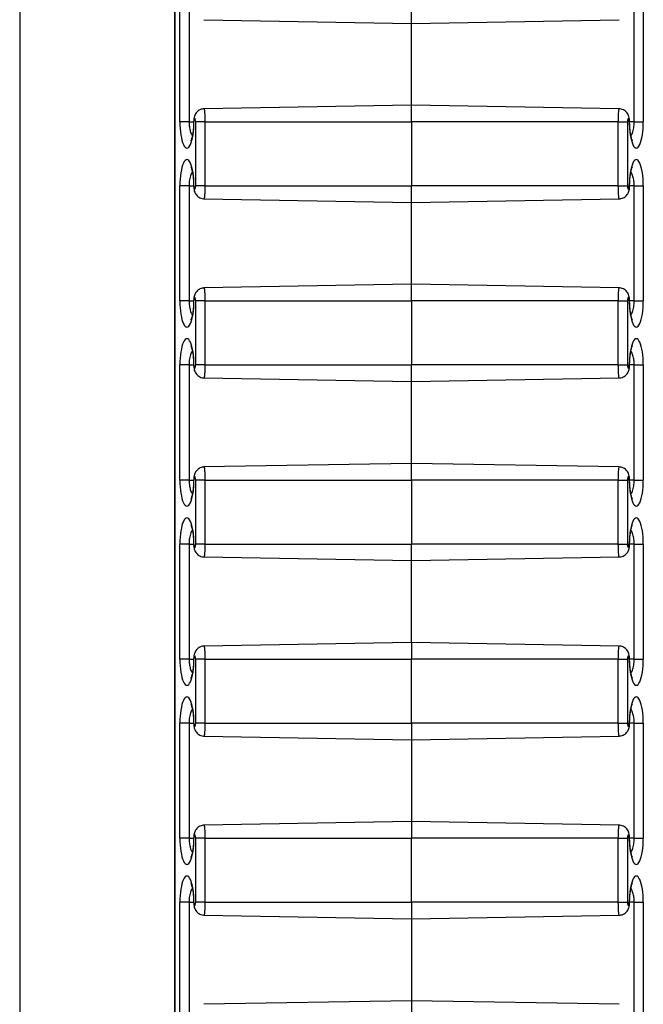
# Model space of a CAD drawing. Units: inches. Extents: x 0.5 to 8.5, y 0.5 to 10.5.
# Drawn here: x 3.2 to 3.3, y 9 to 9.2 of the extents above; entities that cross this region are included whole.
import ezdxf

# ---------------------------------------------------------------- set-up
doc = ezdxf.new("R2010")
doc.units = ezdxf.units.IN
doc.header["$MEASUREMENT"] = 0

msp = doc.modelspace()

# ---------------------------------------------------------------- linework, layer by layer
at = {"color": 7, "linetype": 'Continuous', "lineweight": 25}
for p, q in [((3.21533, 10.2625), (3.21533, 7.8645)), ((3.23952, 10.15267), (3.23952, 7.97434)), ((3.23957, 10.15256), (3.23957, 7.97445)), ((3.24037, 9.1385), (3.24037, 9.1565)), ((3.24179, 9.1565), (3.24179, 9.1385)), ((3.27658, 9.1539), (3.27658, 9.1565)), ((3.31136, 9.1385), (3.31136, 9.1565)), ((3.31278, 9.1565), (3.31278, 9.1385)), ((3.24412, 9.15447), (3.27658, 9.1539)), ((3.27658, 9.1539), (3.30903, 9.15447)), ((3.27658, 9.1411), (3.27658, 9.1539)), ((3.27658, 9.1411), (3.24412, 9.14054)), ((3.30903, 9.14054), (3.27658, 9.1411)), ((3.27658, 9.1385), (3.27658, 9.1411)), ((3.24179, 9.1385), (3.24037, 9.1385)), ((3.24427, 9.1385), (3.24285, 9.1385)), ((3.24285, 9.1285), (3.24285, 9.1385)), ((3.24427, 9.1385), (3.27658, 9.1385)), ((3.24427, 9.1385), (3.24427, 9.1285)), ((3.30888, 9.1385), (3.27658, 9.1385)), ((3.27658, 9.1385), (3.27658, 9.1285)), ((3.30888, 9.1285), (3.30888, 9.1385)), ((3.30888, 9.1385), (3.31031, 9.1385)), ((3.31031, 9.1385), (3.31031, 9.1285)), ((3.31136, 9.1385), (3.31278, 9.1385)), ((3.24037, 9.1105), (3.24037, 9.1285)), ((3.24179, 9.1285), (3.24037, 9.1285)), ((3.24179, 9.1285), (3.24179, 9.1105)), ((3.24427, 9.1285), (3.24285, 9.1285)), ((3.24427, 9.1285), (3.27658, 9.1285)), ((3.30888, 9.1285), (3.27658, 9.1285)), ((3.27658, 9.1259), (3.27658, 9.1285)), ((3.30888, 9.1285), (3.31031, 9.1285)), ((3.31136, 9.1285), (3.31278, 9.1285)), ((3.31136, 9.1105), (3.31136, 9.1285)), ((3.31278, 9.1285), (3.31278, 9.1105)), ((3.24412, 9.12647), (3.27658, 9.1259)), ((3.27658, 9.1259), (3.30903, 9.12647)), ((3.27658, 9.1131), (3.27658, 9.1259)), ((3.27658, 9.1131), (3.24412, 9.11254)), ((3.30903, 9.11254), (3.27658, 9.1131)), ((3.27658, 9.1105), (3.27658, 9.1131)), ((3.24179, 9.1105), (3.24037, 9.1105)), ((3.24427, 9.1105), (3.24285, 9.1105)), ((3.24285, 9.1005), (3.24285, 9.1105)), ((3.24427, 9.1105), (3.27658, 9.1105)), ((3.24427, 9.1105), (3.24427, 9.1005)), ((3.30888, 9.1105), (3.27658, 9.1105)), ((3.27658, 9.1105), (3.27658, 9.1005)), ((3.30888, 9.1005), (3.30888, 9.1105)), ((3.30888, 9.1105), (3.31031, 9.1105)), ((3.31031, 9.1105), (3.31031, 9.1005)), ((3.31136, 9.1105), (3.31278, 9.1105)), ((3.24037, 9.0825), (3.24037, 9.1005)), ((3.24179, 9.1005), (3.24037, 9.1005)), ((3.24179, 9.1005), (3.24179, 9.0825)), ((3.24427, 9.1005), (3.24285, 9.1005)), ((3.24427, 9.1005), (3.27658, 9.1005)), ((3.30888, 9.1005), (3.27658, 9.1005)), ((3.27658, 9.0979), (3.27658, 9.1005)), ((3.30888, 9.1005), (3.31031, 9.1005)), ((3.31136, 9.1005), (3.31278, 9.1005)), ((3.31136, 9.0825), (3.31136, 9.1005)), ((3.31278, 9.1005), (3.31278, 9.0825)), ((3.24412, 9.09847), (3.27658, 9.0979)), ((3.27658, 9.0979), (3.30903, 9.09847)), ((3.27658, 9.0851), (3.27658, 9.0979)), ((3.27658, 9.0851), (3.24412, 9.08454)), ((3.30903, 9.08454), (3.27658, 9.0851)), ((3.27658, 9.0825), (3.27658, 9.0851)), ((3.24179, 9.0825), (3.24037, 9.0825)), ((3.24427, 9.0825), (3.24285, 9.0825)), ((3.24285, 9.0725), (3.24285, 9.0825)), ((3.24427, 9.0825), (3.27658, 9.0825)), ((3.24427, 9.0825), (3.24427, 9.0725)), ((3.30888, 9.0825), (3.27658, 9.0825)), ((3.27658, 9.0825), (3.27658, 9.0725)), ((3.30888, 9.0725), (3.30888, 9.0825)), ((3.30888, 9.0825), (3.31031, 9.0825)), ((3.31031, 9.0825), (3.31031, 9.0725)), ((3.31136, 9.0825), (3.31278, 9.0825)), ((3.24037, 9.0545), (3.24037, 9.0725)), ((3.24179, 9.0725), (3.24037, 9.0725)), ((3.24179, 9.0725), (3.24179, 9.0545)), ((3.24427, 9.0725), (3.24285, 9.0725)), ((3.24427, 9.0725), (3.27658, 9.0725)), ((3.30888, 9.0725), (3.27658, 9.0725)), ((3.27658, 9.0699), (3.27658, 9.0725)), ((3.30888, 9.0725), (3.31031, 9.0725)), ((3.31136, 9.0725), (3.31278, 9.0725)), ((3.31136, 9.0545), (3.31136, 9.0725)), ((3.31278, 9.0725), (3.31278, 9.0545)), ((3.24412, 9.07047), (3.27658, 9.0699)), ((3.27658, 9.0699), (3.30903, 9.07047)), ((3.27658, 9.0571), (3.27658, 9.0699)), ((3.27658, 9.0571), (3.24412, 9.05654)), ((3.30903, 9.05654), (3.27658, 9.0571)), ((3.27658, 9.0571), (3.27658, 9.0545)), ((3.24179, 9.0545), (3.24037, 9.0545)), ((3.24427, 9.0545), (3.24285, 9.0545)), ((3.24285, 9.0445), (3.24285, 9.0545)), ((3.24427, 9.0545), (3.24427, 9.0445)), ((3.24427, 9.0545), (3.27658, 9.0545)), ((3.27658, 9.0445), (3.27658, 9.0545)), ((3.30888, 9.0545), (3.27658, 9.0545)), ((3.30888, 9.0445), (3.30888, 9.0545)), ((3.30888, 9.0545), (3.31031, 9.0545)), ((3.31031, 9.0545), (3.31031, 9.0445)), ((3.31136, 9.0545), (3.31278, 9.0545)), ((3.24037, 9.0265), (3.24037, 9.0445)), ((3.24179, 9.0445), (3.24037, 9.0445)), ((3.24179, 9.0445), (3.24179, 9.0265)), ((3.24427, 9.0445), (3.24285, 9.0445)), ((3.24427, 9.0445), (3.27658, 9.0445)), ((3.30888, 9.0445), (3.27658, 9.0445)), ((3.27658, 9.0445), (3.27658, 9.0419)), ((3.30888, 9.0445), (3.31031, 9.0445)), ((3.31136, 9.0445), (3.31278, 9.0445)), ((3.31136, 9.0265), (3.31136, 9.0445)), ((3.31278, 9.0445), (3.31278, 9.0265)), ((3.24412, 9.04247), (3.27658, 9.0419)), ((3.27658, 9.0419), (3.30903, 9.04247)), ((3.27658, 9.0419), (3.27658, 9.0291)), ((3.27658, 9.0291), (3.24412, 9.02854)), ((3.30903, 9.02854), (3.27658, 9.0291)), ((3.27658, 9.0291), (3.27658, 9.0265)), ((3.24179, 9.0265), (3.24037, 9.0265)), ((3.24427, 9.0265), (3.24285, 9.0265)), ((3.24285, 9.0165), (3.24285, 9.0265)), ((3.24427, 9.0265), (3.24427, 9.0165)), ((3.24427, 9.0265), (3.27658, 9.0265)), ((3.27658, 9.0165), (3.27658, 9.0265)), ((3.30888, 9.0265), (3.27658, 9.0265)), ((3.30888, 9.0165), (3.30888, 9.0265)), ((3.30888, 9.0265), (3.31031, 9.0265)), ((3.31031, 9.0265), (3.31031, 9.0165)), ((3.31136, 9.0265), (3.31278, 9.0265)), ((3.24037, 8.9985), (3.24037, 9.0165)), ((3.24179, 9.0165), (3.24037, 9.0165)), ((3.24179, 9.0165), (3.24179, 8.9985)), ((3.24427, 9.0165), (3.24285, 9.0165)), ((3.24427, 9.0165), (3.27658, 9.0165)), ((3.30888, 9.0165), (3.27658, 9.0165)), ((3.27658, 9.0165), (3.27658, 9.0139)), ((3.30888, 9.0165), (3.31031, 9.0165)), ((3.31136, 9.0165), (3.31278, 9.0165)), ((3.31136, 8.9985), (3.31136, 9.0165)), ((3.31278, 9.0165), (3.31278, 8.9985)), ((3.24412, 9.01447), (3.27658, 9.0139)), ((3.27658, 9.0139), (3.30903, 9.01447)), ((3.27658, 9.0139), (3.27658, 9.0011)), ((3.27658, 9.0011), (3.24412, 9.00054)), ((3.30903, 9.00054), (3.27658, 9.0011)), ((3.27658, 9.0011), (3.27658, 8.9985))]:
    msp.add_line(p, q, dxfattribs=at)
at = {"color": 8, "linetype": 'Continuous', "lineweight": 25}
for p, q in [((3.24179, 9.1385), (3.24251, 9.1385)), ((3.24251, 9.1385), (3.24256, 9.1385)), ((3.31064, 9.1385), (3.31059, 9.1385)), ((3.31136, 9.1385), (3.31064, 9.1385)), ((3.24179, 9.1285), (3.24251, 9.1285)), ((3.24251, 9.1285), (3.24256, 9.1285)), ((3.31064, 9.1285), (3.31059, 9.1285)), ((3.31136, 9.1285), (3.31064, 9.1285)), ((3.24179, 9.1105), (3.24251, 9.1105)), ((3.24251, 9.1105), (3.24256, 9.1105)), ((3.31064, 9.1105), (3.31059, 9.1105)), ((3.31136, 9.1105), (3.31064, 9.1105)), ((3.24179, 9.1005), (3.24251, 9.1005)), ((3.24251, 9.1005), (3.24256, 9.1005)), ((3.31064, 9.1005), (3.31059, 9.1005)), ((3.31136, 9.1005), (3.31064, 9.1005)), ((3.24179, 9.0825), (3.24251, 9.0825)), ((3.24251, 9.0825), (3.24256, 9.0825)), ((3.31064, 9.0825), (3.31059, 9.0825)), ((3.31136, 9.0825), (3.31064, 9.0825)), ((3.24179, 9.0725), (3.24251, 9.0725)), ((3.24251, 9.0725), (3.24256, 9.0725)), ((3.31064, 9.0725), (3.31059, 9.0725)), ((3.31136, 9.0725), (3.31064, 9.0725)), ((3.24179, 9.0545), (3.24251, 9.0545)), ((3.24251, 9.0545), (3.24256, 9.0545)), ((3.31064, 9.0545), (3.31059, 9.0545)), ((3.31136, 9.0545), (3.31064, 9.0545)), ((3.24179, 9.0445), (3.24251, 9.0445)), ((3.24251, 9.0445), (3.24256, 9.0445)), ((3.31064, 9.0445), (3.31059, 9.0445)), ((3.31136, 9.0445), (3.31064, 9.0445)), ((3.24179, 9.0265), (3.24251, 9.0265)), ((3.24251, 9.0265), (3.24256, 9.0265)), ((3.31064, 9.0265), (3.31059, 9.0265)), ((3.31136, 9.0265), (3.31064, 9.0265)), ((3.24179, 9.0165), (3.24251, 9.0165)), ((3.24251, 9.0165), (3.24256, 9.0165)), ((3.31064, 9.0165), (3.31059, 9.0165)), ((3.31136, 9.0165), (3.31064, 9.0165))]:
    msp.add_line(p, q, dxfattribs=at)
at = {"color": 7, "linetype": 'Continuous', "lineweight": 25}
for centre, major_axis, start_param, end_param in [((3.24146, 9.1385), (0, 0.00409), 1.570796, 4.712389), ((3.2427, 9.1385), (0, 0.000534), 4.712389, 7.853982), ((3.31045, 9.1385), (0, 0.000534), 4.712389, 7.853982), ((3.31169, 9.1385), (0, 0.00409), 1.570796, 4.712389), ((3.24146, 9.1285), (0, 0.00409), 4.712389, 7.853982), ((3.31169, 9.1285), (0, 0.00409), 4.712389, 7.853982), ((3.2427, 9.1285), (0, 0.000534), 1.570796, 4.712389), ((3.31045, 9.1285), (0, 0.000534), 1.570796, 4.712389), ((3.24146, 9.1105), (0, 0.00409), 1.570796, 4.712389), ((3.2427, 9.1105), (0, 0.000534), 4.712389, 7.853982), ((3.31045, 9.1105), (0, 0.000534), 4.712389, 7.853982), ((3.31169, 9.1105), (0, 0.00409), 1.570796, 4.712389), ((3.24146, 9.1005), (0, 0.00409), 4.712389, 7.853982), ((3.31169, 9.1005), (0, 0.00409), 4.712389, 7.853982), ((3.2427, 9.1005), (0, 0.000534), 1.570796, 4.712389), ((3.31045, 9.1005), (0, 0.000534), 1.570796, 4.712389), ((3.24146, 9.0825), (0, 0.00409), 1.570796, 4.712389), ((3.2427, 9.0825), (0, 0.000534), 4.712389, 7.853982), ((3.31045, 9.0825), (0, 0.000534), 4.712389, 7.853982), ((3.31169, 9.0825), (0, 0.00409), 1.570796, 4.712389), ((3.24146, 9.0725), (0, 0.00409), 4.712389, 7.853982), ((3.31169, 9.0725), (0, 0.00409), 4.712389, 7.853982), ((3.2427, 9.0725), (0, 0.000534), 1.570796, 4.712389), ((3.31045, 9.0725), (0, 0.000534), 1.570796, 4.712389), ((3.2427, 9.0545), (0, 0.000534), 4.712389, 7.853982), ((3.31045, 9.0545), (0, 0.000534), 4.712389, 7.853982), ((3.24146, 9.0545), (0, 0.00409), 1.570796, 4.712389), ((3.31169, 9.0545), (0, 0.00409), 1.570796, 4.712389), ((3.24146, 9.0445), (0, 0.00409), 4.712389, 7.853982), ((3.31169, 9.0445), (0, 0.00409), 4.712389, 7.853982), ((3.2427, 9.0445), (0, 0.000534), 1.570796, 4.712389), ((3.31045, 9.0445), (0, 0.000534), 1.570796, 4.712389), ((3.2427, 9.0265), (0, 0.000534), 4.712389, 7.853982), ((3.31045, 9.0265), (0, 0.000534), 4.712389, 7.853982), ((3.24146, 9.0265), (0, 0.00409), 1.570796, 4.712389), ((3.31169, 9.0265), (0, 0.00409), 1.570796, 4.712389), ((3.24146, 9.0165), (0, 0.00409), 4.712389, 7.853982), ((3.31169, 9.0165), (0, 0.00409), 4.712389, 7.853982), ((3.2427, 9.0165), (0, 0.000534), 1.570796, 4.712389), ((3.31045, 9.0165), (0, 0.000534), 1.570796, 4.712389)]:
    msp.add_ellipse(centre, major_axis=major_axis, ratio=0.267952, start_param=start_param, end_param=end_param, dxfattribs=at)
for points, knots in [([(3.24412, 9.14052), (3.24403, 9.14052), (3.24382, 9.14052), (3.2435, 9.14041), (3.24321, 9.14023), (3.24298, 9.14001), (3.2428, 9.13977), (3.24267, 9.1395), (3.24257, 9.13919), (3.24252, 9.13886), (3.24251, 9.13862), (3.24251, 9.1385)], [0, 0, 0, 0, 0.091719, 0.218877, 0.334374, 0.441828, 0.544127, 0.645527, 0.754326, 0.887477, 1, 1, 1, 1]), ([(3.31064, 9.1385), (3.31064, 9.13857), (3.31064, 9.13879), (3.31059, 9.13913), (3.31049, 9.13949), (3.31033, 9.13981), (3.31011, 9.14008), (3.30984, 9.14031), (3.3095, 9.14046), (3.30922, 9.14054), (3.30906, 9.14053), (3.30903, 9.14053)], [0, 0, 0, 0, 0.071741, 0.216926, 0.356262, 0.477441, 0.588516, 0.709302, 0.836258, 0.966599, 1, 1, 1, 1]), ([(3.24251, 9.1385), (3.24251, 9.1384), (3.24251, 9.1381), (3.24248, 9.13761), (3.24243, 9.13706), (3.24236, 9.13656), (3.24228, 9.13614), (3.24219, 9.13583), (3.24212, 9.13563), (3.24207, 9.13555), (3.24208, 9.13555), (3.24208, 9.13555)], [0, 0, 0, 0, 0.071905, 0.209352, 0.346567, 0.482675, 0.616502, 0.746233, 0.853896, 0.951767, 1, 1, 1, 1]), ([(3.31107, 9.13555), (3.31108, 9.13555), (3.31108, 9.13554), (3.31105, 9.13559), (3.31099, 9.13574), (3.31091, 9.13598), (3.31083, 9.13633), (3.31076, 9.13676), (3.3107, 9.13726), (3.31066, 9.13781), (3.31064, 9.13823), (3.31064, 9.13846), (3.31064, 9.1385)], [0, 0, 0, 0, 0.019968, 0.111143, 0.21165, 0.322781, 0.443415, 0.571195, 0.70367, 0.838922, 0.969234, 1, 1, 1, 1]), ([(3.24208, 9.13146), (3.24208, 9.13146), (3.24207, 9.13147), (3.2421, 9.13141), (3.24216, 9.13127), (3.24224, 9.13102), (3.24232, 9.13068), (3.24239, 9.13025), (3.24245, 9.12975), (3.24249, 9.1292), (3.24251, 9.12878), (3.24251, 9.12855), (3.24251, 9.1285)], [0, 0, 0, 0, 0.019968, 0.111143, 0.21165, 0.322781, 0.443415, 0.571195, 0.70367, 0.838922, 0.969234, 1, 1, 1, 1]), ([(3.31064, 9.1285), (3.31064, 9.12861), (3.31065, 9.12891), (3.31067, 9.1294), (3.31072, 9.12995), (3.31079, 9.13045), (3.31087, 9.13087), (3.31096, 9.13118), (3.31103, 9.13137), (3.31108, 9.13146), (3.31107, 9.13146), (3.31107, 9.13146)], [0, 0, 0, 0, 0.071905, 0.209352, 0.346567, 0.482675, 0.616502, 0.746233, 0.853896, 0.951767, 1, 1, 1, 1]), ([(3.24251, 9.1285), (3.24251, 9.12843), (3.24251, 9.12822), (3.24256, 9.12788), (3.24266, 9.12751), (3.24282, 9.1272), (3.24304, 9.12693), (3.24331, 9.1267), (3.24365, 9.12654), (3.24393, 9.12647), (3.24409, 9.12648), (3.24413, 9.12648)], [0, 0, 0, 0, 0.0717414, 0.216926, 0.3562616, 0.477441, 0.5885159, 0.7093024, 0.8362584, 0.9665994, 1, 1, 1, 1]), ([(3.30903, 9.12648), (3.30912, 9.12648), (3.30933, 9.12649), (3.30965, 9.1266), (3.30994, 9.12678), (3.31018, 9.127), (3.31035, 9.12724), (3.31048, 9.12751), (3.31058, 9.12782), (3.31063, 9.12815), (3.31064, 9.12839), (3.31064, 9.1285)], [0, 0, 0, 0, 0.091719, 0.218877, 0.334374, 0.441828, 0.544127, 0.645527, 0.754326, 0.887477, 1, 1, 1, 1]), ([(3.24412, 9.11252), (3.24403, 9.11252), (3.24382, 9.11252), (3.2435, 9.11241), (3.24321, 9.11223), (3.24298, 9.11201), (3.2428, 9.11177), (3.24267, 9.1115), (3.24257, 9.11119), (3.24252, 9.11086), (3.24251, 9.11062), (3.24251, 9.1105)], [0, 0, 0, 0, 0.091719, 0.218877, 0.334374, 0.441828, 0.544127, 0.645527, 0.754326, 0.887477, 1, 1, 1, 1]), ([(3.31064, 9.1105), (3.31064, 9.11057), (3.31064, 9.11079), (3.31059, 9.11113), (3.31049, 9.11149), (3.31033, 9.11181), (3.31011, 9.11208), (3.30984, 9.11231), (3.3095, 9.11246), (3.30922, 9.11254), (3.30906, 9.11253), (3.30903, 9.11253)], [0, 0, 0, 0, 0.071741, 0.216926, 0.356262, 0.477441, 0.588516, 0.709302, 0.836258, 0.966599, 1, 1, 1, 1]), ([(3.24251, 9.1105), (3.24251, 9.1104), (3.24251, 9.1101), (3.24248, 9.10961), (3.24243, 9.10906), (3.24236, 9.10856), (3.24228, 9.10814), (3.24219, 9.10783), (3.24212, 9.10763), (3.24207, 9.10755), (3.24208, 9.10755), (3.24208, 9.10755)], [0, 0, 0, 0, 0.071905, 0.209352, 0.346567, 0.482675, 0.616502, 0.746233, 0.853896, 0.951767, 1, 1, 1, 1]), ([(3.31107, 9.10755), (3.31108, 9.10755), (3.31108, 9.10754), (3.31105, 9.10759), (3.31099, 9.10774), (3.31091, 9.10798), (3.31083, 9.10833), (3.31076, 9.10876), (3.3107, 9.10926), (3.31066, 9.10981), (3.31064, 9.11023), (3.31064, 9.11046), (3.31064, 9.1105)], [0, 0, 0, 0, 0.019968, 0.111143, 0.21165, 0.322781, 0.443415, 0.571195, 0.70367, 0.838922, 0.969234, 1, 1, 1, 1]), ([(3.24208, 9.10346), (3.24208, 9.10346), (3.24207, 9.10347), (3.2421, 9.10341), (3.24216, 9.10327), (3.24224, 9.10302), (3.24232, 9.10268), (3.24239, 9.10225), (3.24245, 9.10175), (3.24249, 9.1012), (3.24251, 9.10078), (3.24251, 9.10055), (3.24251, 9.1005)], [0, 0, 0, 0, 0.019968, 0.111143, 0.21165, 0.322781, 0.443415, 0.571195, 0.70367, 0.838922, 0.969234, 1, 1, 1, 1]), ([(3.31064, 9.1005), (3.31064, 9.10061), (3.31065, 9.10091), (3.31067, 9.1014), (3.31072, 9.10195), (3.31079, 9.10245), (3.31087, 9.10287), (3.31096, 9.10318), (3.31103, 9.10337), (3.31108, 9.10346), (3.31107, 9.10346), (3.31107, 9.10346)], [0, 0, 0, 0, 0.071905, 0.209352, 0.346567, 0.482675, 0.616502, 0.746233, 0.853896, 0.951767, 1, 1, 1, 1]), ([(3.24251, 9.1005), (3.24251, 9.10043), (3.24251, 9.10022), (3.24256, 9.09988), (3.24266, 9.09951), (3.24282, 9.0992), (3.24304, 9.09893), (3.24331, 9.0987), (3.24365, 9.09854), (3.24393, 9.09847), (3.24409, 9.09848), (3.24413, 9.09848)], [0, 0, 0, 0, 0.071741, 0.216926, 0.356262, 0.477441, 0.588516, 0.709302, 0.836258, 0.966599, 1, 1, 1, 1]), ([(3.30903, 9.09848), (3.30912, 9.09848), (3.30933, 9.09849), (3.30965, 9.0986), (3.30994, 9.09878), (3.31018, 9.099), (3.31035, 9.09924), (3.31048, 9.09951), (3.31058, 9.09982), (3.31063, 9.10015), (3.31064, 9.10039), (3.31064, 9.1005)], [0, 0, 0, 0, 0.091719, 0.218877, 0.334374, 0.441828, 0.544127, 0.645527, 0.754326, 0.887477, 1, 1, 1, 1]), ([(3.24412, 9.08452), (3.24403, 9.08452), (3.24382, 9.08452), (3.2435, 9.08441), (3.24321, 9.08423), (3.24298, 9.08401), (3.2428, 9.08377), (3.24267, 9.0835), (3.24257, 9.08319), (3.24252, 9.08286), (3.24251, 9.08262), (3.24251, 9.0825)], [0, 0, 0, 0, 0.0917186, 0.2188773, 0.3343737, 0.4418284, 0.5441271, 0.6455268, 0.7543265, 0.8874766, 1, 1, 1, 1]), ([(3.31064, 9.0825), (3.31064, 9.08257), (3.31064, 9.08279), (3.31059, 9.08313), (3.31049, 9.08349), (3.31033, 9.08381), (3.31011, 9.08408), (3.30984, 9.08431), (3.3095, 9.08446), (3.30922, 9.08454), (3.30906, 9.08453), (3.30903, 9.08453)], [0, 0, 0, 0, 0.071741, 0.216926, 0.356262, 0.477441, 0.588516, 0.709302, 0.836258, 0.966599, 1, 1, 1, 1]), ([(3.24251, 9.0825), (3.24251, 9.0824), (3.24251, 9.0821), (3.24248, 9.08161), (3.24243, 9.08106), (3.24236, 9.08056), (3.24228, 9.08014), (3.24219, 9.07983), (3.24212, 9.07963), (3.24207, 9.07955), (3.24208, 9.07955), (3.24208, 9.07955)], [0, 0, 0, 0, 0.071905, 0.209352, 0.346567, 0.482675, 0.616502, 0.746233, 0.853896, 0.951767, 1, 1, 1, 1]), ([(3.31107, 9.07955), (3.31108, 9.07955), (3.31108, 9.07954), (3.31105, 9.07959), (3.31099, 9.07974), (3.31091, 9.07998), (3.31083, 9.08033), (3.31076, 9.08076), (3.3107, 9.08126), (3.31066, 9.08181), (3.31064, 9.08223), (3.31064, 9.08246), (3.31064, 9.0825)], [0, 0, 0, 0, 0.019968, 0.111143, 0.21165, 0.322781, 0.443415, 0.571195, 0.70367, 0.838922, 0.969234, 1, 1, 1, 1]), ([(3.24208, 9.07546), (3.24208, 9.07546), (3.24207, 9.07547), (3.2421, 9.07541), (3.24216, 9.07527), (3.24224, 9.07502), (3.24232, 9.07468), (3.24239, 9.07425), (3.24245, 9.07375), (3.24249, 9.0732), (3.24251, 9.07278), (3.24251, 9.07255), (3.24251, 9.0725)], [0, 0, 0, 0, 0.019968, 0.111143, 0.21165, 0.322781, 0.443415, 0.571195, 0.70367, 0.838922, 0.969234, 1, 1, 1, 1]), ([(3.31064, 9.0725), (3.31064, 9.07261), (3.31065, 9.07291), (3.31067, 9.0734), (3.31072, 9.07395), (3.31079, 9.07445), (3.31087, 9.07487), (3.31096, 9.07518), (3.31103, 9.07537), (3.31108, 9.07546), (3.31107, 9.07546), (3.31107, 9.07546)], [0, 0, 0, 0, 0.071905, 0.209352, 0.346567, 0.482675, 0.616502, 0.746233, 0.853896, 0.951767, 1, 1, 1, 1]), ([(3.24251, 9.0725), (3.24251, 9.07243), (3.24251, 9.07222), (3.24256, 9.07188), (3.24266, 9.07151), (3.24282, 9.0712), (3.24304, 9.07093), (3.24331, 9.0707), (3.24365, 9.07054), (3.24393, 9.07047), (3.24409, 9.07048), (3.24413, 9.07048)], [0, 0, 0, 0, 0.071741, 0.216926, 0.356262, 0.477441, 0.588516, 0.709302, 0.836258, 0.966599, 1, 1, 1, 1]), ([(3.30903, 9.07048), (3.30912, 9.07048), (3.30933, 9.07049), (3.30965, 9.0706), (3.30994, 9.07078), (3.31018, 9.071), (3.31035, 9.07124), (3.31048, 9.07151), (3.31058, 9.07182), (3.31063, 9.07215), (3.31064, 9.07239), (3.31064, 9.0725)], [0, 0, 0, 0, 0.091719, 0.218877, 0.334374, 0.441828, 0.544127, 0.645527, 0.754326, 0.887477, 1, 1, 1, 1]), ([(3.24412, 9.05652), (3.24403, 9.05652), (3.24382, 9.05652), (3.2435, 9.05641), (3.24321, 9.05623), (3.24298, 9.05601), (3.2428, 9.05577), (3.24267, 9.0555), (3.24257, 9.05519), (3.24252, 9.05486), (3.24251, 9.05462), (3.24251, 9.0545)], [0, 0, 0, 0, 0.091719, 0.218877, 0.334374, 0.441828, 0.544127, 0.645527, 0.754326, 0.887477, 1, 1, 1, 1]), ([(3.31064, 9.0545), (3.31064, 9.05457), (3.31064, 9.05479), (3.31059, 9.05513), (3.31049, 9.05549), (3.31033, 9.05581), (3.31011, 9.05608), (3.30984, 9.05631), (3.3095, 9.05646), (3.30922, 9.05654), (3.30906, 9.05653), (3.30903, 9.05653)], [0, 0, 0, 0, 0.071741, 0.216926, 0.356262, 0.477441, 0.588516, 0.709302, 0.836258, 0.966599, 1, 1, 1, 1]), ([(3.24251, 9.0545), (3.24251, 9.0544), (3.24251, 9.0541), (3.24248, 9.05361), (3.24243, 9.05306), (3.24236, 9.05256), (3.24228, 9.05214), (3.24219, 9.05183), (3.24212, 9.05163), (3.24207, 9.05155), (3.24208, 9.05155), (3.24208, 9.05155)], [0, 0, 0, 0, 0.071905, 0.209352, 0.346567, 0.482675, 0.616502, 0.746233, 0.853896, 0.951767, 1, 1, 1, 1]), ([(3.31107, 9.05155), (3.31108, 9.05155), (3.31108, 9.05154), (3.31105, 9.05159), (3.31099, 9.05174), (3.31091, 9.05198), (3.31083, 9.05233), (3.31076, 9.05276), (3.3107, 9.05326), (3.31066, 9.05381), (3.31064, 9.05423), (3.31064, 9.05446), (3.31064, 9.0545)], [0, 0, 0, 0, 0.019968, 0.111143, 0.21165, 0.322781, 0.443415, 0.571195, 0.70367, 0.838922, 0.969234, 1, 1, 1, 1]), ([(3.24208, 9.04746), (3.24208, 9.04746), (3.24207, 9.04747), (3.2421, 9.04741), (3.24216, 9.04727), (3.24224, 9.04702), (3.24232, 9.04668), (3.24239, 9.04625), (3.24245, 9.04575), (3.24249, 9.0452), (3.24251, 9.04478), (3.24251, 9.04455), (3.24251, 9.0445)], [0, 0, 0, 0, 0.019968, 0.111143, 0.21165, 0.322781, 0.443415, 0.571195, 0.70367, 0.838922, 0.969234, 1, 1, 1, 1]), ([(3.31064, 9.0445), (3.31064, 9.04461), (3.31065, 9.04491), (3.31067, 9.0454), (3.31072, 9.04595), (3.31079, 9.04645), (3.31087, 9.04687), (3.31096, 9.04718), (3.31103, 9.04737), (3.31108, 9.04746), (3.31107, 9.04746), (3.31107, 9.04746)], [0, 0, 0, 0, 0.071905, 0.209352, 0.346567, 0.482675, 0.616502, 0.746233, 0.853896, 0.951767, 1, 1, 1, 1]), ([(3.24251, 9.0445), (3.24251, 9.04443), (3.24251, 9.04422), (3.24256, 9.04388), (3.24266, 9.04351), (3.24282, 9.0432), (3.24304, 9.04293), (3.24331, 9.0427), (3.24365, 9.04254), (3.24393, 9.04247), (3.24409, 9.04248), (3.24413, 9.04248)], [0, 0, 0, 0, 0.071741, 0.216926, 0.356262, 0.477441, 0.588516, 0.709302, 0.836258, 0.966599, 1, 1, 1, 1]), ([(3.30903, 9.04248), (3.30912, 9.04248), (3.30933, 9.04249), (3.30965, 9.0426), (3.30994, 9.04278), (3.31018, 9.043), (3.31035, 9.04324), (3.31048, 9.04351), (3.31058, 9.04382), (3.31063, 9.04415), (3.31064, 9.04439), (3.31064, 9.0445)], [0, 0, 0, 0, 0.091719, 0.218877, 0.334374, 0.441828, 0.544127, 0.645527, 0.754326, 0.887477, 1, 1, 1, 1]), ([(3.24412, 9.02852), (3.24403, 9.02852), (3.24382, 9.02852), (3.2435, 9.02841), (3.24321, 9.02823), (3.24298, 9.02801), (3.2428, 9.02777), (3.24267, 9.0275), (3.24257, 9.02719), (3.24252, 9.02686), (3.24251, 9.02662), (3.24251, 9.0265)], [0, 0, 0, 0, 0.091719, 0.218877, 0.334374, 0.441828, 0.544127, 0.645527, 0.754326, 0.887477, 1, 1, 1, 1]), ([(3.31064, 9.0265), (3.31064, 9.02657), (3.31064, 9.02679), (3.31059, 9.02713), (3.31049, 9.02749), (3.31033, 9.02781), (3.31011, 9.02808), (3.30984, 9.02831), (3.3095, 9.02846), (3.30922, 9.02854), (3.30906, 9.02853), (3.30903, 9.02853)], [0, 0, 0, 0, 0.0717414, 0.216926, 0.3562616, 0.477441, 0.5885159, 0.7093024, 0.8362584, 0.9665994, 1, 1, 1, 1]), ([(3.24251, 9.0265), (3.24251, 9.0264), (3.24251, 9.0261), (3.24248, 9.02561), (3.24243, 9.02506), (3.24236, 9.02456), (3.24228, 9.02414), (3.24219, 9.02383), (3.24212, 9.02363), (3.24207, 9.02355), (3.24208, 9.02355), (3.24208, 9.02355)], [0, 0, 0, 0, 0.071905, 0.209352, 0.346567, 0.482675, 0.616502, 0.746233, 0.853896, 0.951767, 1, 1, 1, 1]), ([(3.31107, 9.02355), (3.31108, 9.02355), (3.31108, 9.02354), (3.31105, 9.02359), (3.31099, 9.02374), (3.31091, 9.02398), (3.31083, 9.02433), (3.31076, 9.02476), (3.3107, 9.02526), (3.31066, 9.02581), (3.31064, 9.02623), (3.31064, 9.02646), (3.31064, 9.0265)], [0, 0, 0, 0, 0.019968, 0.111143, 0.21165, 0.322781, 0.443415, 0.571195, 0.70367, 0.838922, 0.969234, 1, 1, 1, 1]), ([(3.24208, 9.01946), (3.24208, 9.01946), (3.24207, 9.01947), (3.2421, 9.01941), (3.24216, 9.01927), (3.24224, 9.01902), (3.24232, 9.01868), (3.24239, 9.01825), (3.24245, 9.01775), (3.24249, 9.0172), (3.24251, 9.01678), (3.24251, 9.01655), (3.24251, 9.0165)], [0, 0, 0, 0, 0.019968, 0.111143, 0.21165, 0.322781, 0.443415, 0.571195, 0.70367, 0.838922, 0.969234, 1, 1, 1, 1]), ([(3.31064, 9.0165), (3.31064, 9.01661), (3.31065, 9.01691), (3.31067, 9.0174), (3.31072, 9.01795), (3.31079, 9.01845), (3.31087, 9.01887), (3.31096, 9.01918), (3.31103, 9.01937), (3.31108, 9.01946), (3.31107, 9.01946), (3.31107, 9.01946)], [0, 0, 0, 0, 0.071905, 0.209352, 0.346567, 0.482675, 0.616502, 0.746233, 0.853896, 0.951767, 1, 1, 1, 1]), ([(3.24251, 9.0165), (3.24251, 9.01643), (3.24251, 9.01622), (3.24256, 9.01588), (3.24266, 9.01551), (3.24282, 9.0152), (3.24304, 9.01493), (3.24331, 9.0147), (3.24365, 9.01454), (3.24393, 9.01447), (3.24409, 9.01448), (3.24413, 9.01448)], [0, 0, 0, 0, 0.071741, 0.216926, 0.356262, 0.477441, 0.588516, 0.709302, 0.836258, 0.966599, 1, 1, 1, 1]), ([(3.30903, 9.01448), (3.30912, 9.01448), (3.30933, 9.01449), (3.30965, 9.0146), (3.30994, 9.01478), (3.31018, 9.015), (3.31035, 9.01524), (3.31048, 9.01551), (3.31058, 9.01582), (3.31063, 9.01615), (3.31064, 9.01639), (3.31064, 9.0165)], [0, 0, 0, 0, 0.091719, 0.218877, 0.334374, 0.441828, 0.544127, 0.645527, 0.754326, 0.887477, 1, 1, 1, 1])]:
    msp.add_open_spline(points, degree=3, knots=knots, dxfattribs=at)
at = {"color": 8, "linetype": 'Continuous', "lineweight": 25}
for points, knots in [([(3.24412, 9.14051), (3.24413, 9.14052), (3.24416, 9.14054), (3.24419, 9.14032), (3.24423, 9.1399), (3.24426, 9.13931), (3.24427, 9.13882), (3.24427, 9.13855), (3.24427, 9.1385)], [0, 0, 0, 0, 0.0995725, 0.3149319, 0.530148, 0.7449359, 0.9591996, 1, 1, 1, 1]), ([(3.30888, 9.1385), (3.30888, 9.13876), (3.30889, 9.13924), (3.30892, 9.13986), (3.30895, 9.1403), (3.30899, 9.14053), (3.30902, 9.14051), (3.30903, 9.14051)], [0, 0, 0, 0, 0.239769, 0.453686, 0.667967, 0.882765, 1, 1, 1, 1]), ([(3.24179, 9.1385), (3.2418, 9.13825), (3.24182, 9.13772), (3.24198, 9.13701), (3.24215, 9.13652), (3.24228, 9.13637), (3.24231, 9.13633)], [0, 0, 0, 0, 0.283478, 0.584288, 0.897894, 1, 1, 1, 1]), ([(3.31083, 9.13634), (3.3109, 9.13643), (3.31107, 9.13666), (3.31126, 9.13733), (3.31135, 9.13801), (3.31136, 9.1384), (3.31136, 9.1385)], [0, 0, 0, 0, 0.203892, 0.561052, 0.8889, 1, 1, 1, 1]), ([(3.24232, 9.13067), (3.24225, 9.13058), (3.24208, 9.13035), (3.24189, 9.12968), (3.2418, 9.129), (3.24179, 9.1286), (3.24179, 9.1285)], [0, 0, 0, 0, 0.203892, 0.561052, 0.8889, 1, 1, 1, 1]), ([(3.31136, 9.1285), (3.31135, 9.12876), (3.31133, 9.12928), (3.31118, 9.12999), (3.311, 9.13048), (3.31087, 9.13064), (3.31084, 9.13068)], [0, 0, 0, 0, 0.283478, 0.584288, 0.897894, 1, 1, 1, 1]), ([(3.24427, 9.1285), (3.24427, 9.12825), (3.24426, 9.12776), (3.24423, 9.12714), (3.2442, 9.12671), (3.24416, 9.12648), (3.24413, 9.12649), (3.24412, 9.1265)], [0, 0, 0, 0, 0.239769, 0.453686, 0.667967, 0.882765, 1, 1, 1, 1]), ([(3.30903, 9.1265), (3.30902, 9.12649), (3.309, 9.12647), (3.30896, 9.12669), (3.30892, 9.12711), (3.30889, 9.12769), (3.30888, 9.12819), (3.30888, 9.12846), (3.30888, 9.1285)], [0, 0, 0, 0, 0.099572, 0.314932, 0.530148, 0.744936, 0.9592, 1, 1, 1, 1]), ([(3.24412, 9.11251), (3.24413, 9.11252), (3.24416, 9.11254), (3.24419, 9.11232), (3.24423, 9.1119), (3.24426, 9.11131), (3.24427, 9.11082), (3.24427, 9.11055), (3.24427, 9.1105)], [0, 0, 0, 0, 0.0995725, 0.3149319, 0.530148, 0.7449359, 0.9591996, 1, 1, 1, 1]), ([(3.30888, 9.1105), (3.30888, 9.11076), (3.30889, 9.11124), (3.30892, 9.11186), (3.30895, 9.1123), (3.30899, 9.11253), (3.30902, 9.11251), (3.30903, 9.11251)], [0, 0, 0, 0, 0.239769, 0.453686, 0.667967, 0.882765, 1, 1, 1, 1]), ([(3.24179, 9.1105), (3.2418, 9.11025), (3.24182, 9.10972), (3.24198, 9.10901), (3.24215, 9.10852), (3.24228, 9.10837), (3.24231, 9.10833)], [0, 0, 0, 0, 0.283478, 0.584288, 0.897894, 1, 1, 1, 1]), ([(3.31083, 9.10834), (3.3109, 9.10843), (3.31107, 9.10866), (3.31126, 9.10933), (3.31135, 9.11001), (3.31136, 9.1104), (3.31136, 9.1105)], [0, 0, 0, 0, 0.203892, 0.561052, 0.8889, 1, 1, 1, 1]), ([(3.24232, 9.10267), (3.24225, 9.10258), (3.24208, 9.10235), (3.24189, 9.10168), (3.2418, 9.101), (3.24179, 9.1006), (3.24179, 9.1005)], [0, 0, 0, 0, 0.203892, 0.561052, 0.8889, 1, 1, 1, 1]), ([(3.31136, 9.1005), (3.31135, 9.10076), (3.31133, 9.10128), (3.31118, 9.10199), (3.311, 9.10248), (3.31087, 9.10264), (3.31084, 9.10268)], [0, 0, 0, 0, 0.283478, 0.584288, 0.897894, 1, 1, 1, 1]), ([(3.24427, 9.1005), (3.24427, 9.10025), (3.24426, 9.09976), (3.24423, 9.09914), (3.2442, 9.09871), (3.24416, 9.09848), (3.24413, 9.09849), (3.24412, 9.0985)], [0, 0, 0, 0, 0.239769, 0.453686, 0.667967, 0.882765, 1, 1, 1, 1]), ([(3.30903, 9.0985), (3.30902, 9.09849), (3.309, 9.09847), (3.30896, 9.09869), (3.30892, 9.09911), (3.30889, 9.09969), (3.30888, 9.10019), (3.30888, 9.10046), (3.30888, 9.1005)], [0, 0, 0, 0, 0.099572, 0.314932, 0.530148, 0.744936, 0.9592, 1, 1, 1, 1]), ([(3.24412, 9.08451), (3.24413, 9.08452), (3.24416, 9.08454), (3.24419, 9.08432), (3.24423, 9.0839), (3.24426, 9.08331), (3.24427, 9.08282), (3.24427, 9.08255), (3.24427, 9.0825)], [0, 0, 0, 0, 0.099572, 0.314932, 0.530148, 0.744936, 0.9592, 1, 1, 1, 1]), ([(3.30888, 9.0825), (3.30888, 9.08276), (3.30889, 9.08324), (3.30892, 9.08386), (3.30895, 9.0843), (3.30899, 9.08453), (3.30902, 9.08451), (3.30903, 9.08451)], [0, 0, 0, 0, 0.239769, 0.453686, 0.667967, 0.882765, 1, 1, 1, 1]), ([(3.24179, 9.0825), (3.2418, 9.08225), (3.24182, 9.08172), (3.24198, 9.08101), (3.24215, 9.08052), (3.24228, 9.08037), (3.24231, 9.08033)], [0, 0, 0, 0, 0.283478, 0.584288, 0.897894, 1, 1, 1, 1]), ([(3.31083, 9.08034), (3.3109, 9.08043), (3.31107, 9.08066), (3.31126, 9.08133), (3.31135, 9.08201), (3.31136, 9.0824), (3.31136, 9.0825)], [0, 0, 0, 0, 0.203892, 0.561052, 0.8889, 1, 1, 1, 1]), ([(3.24232, 9.07467), (3.24225, 9.07458), (3.24208, 9.07435), (3.24189, 9.07368), (3.2418, 9.073), (3.24179, 9.0726), (3.24179, 9.0725)], [0, 0, 0, 0, 0.203892, 0.561052, 0.8889, 1, 1, 1, 1]), ([(3.31136, 9.0725), (3.31135, 9.07276), (3.31133, 9.07328), (3.31118, 9.07399), (3.311, 9.07448), (3.31087, 9.07464), (3.31084, 9.07468)], [0, 0, 0, 0, 0.283478, 0.584288, 0.897894, 1, 1, 1, 1]), ([(3.24427, 9.0725), (3.24427, 9.07225), (3.24426, 9.07176), (3.24423, 9.07114), (3.2442, 9.07071), (3.24416, 9.07048), (3.24413, 9.07049), (3.24412, 9.0705)], [0, 0, 0, 0, 0.239769, 0.453686, 0.667967, 0.882765, 1, 1, 1, 1]), ([(3.30903, 9.0705), (3.30902, 9.07049), (3.309, 9.07047), (3.30896, 9.07069), (3.30892, 9.07111), (3.30889, 9.07169), (3.30888, 9.07219), (3.30888, 9.07246), (3.30888, 9.0725)], [0, 0, 0, 0, 0.099572, 0.314932, 0.530148, 0.744936, 0.9592, 1, 1, 1, 1]), ([(3.24412, 9.05651), (3.24413, 9.05652), (3.24416, 9.05654), (3.24419, 9.05632), (3.24423, 9.0559), (3.24426, 9.05531), (3.24427, 9.05482), (3.24427, 9.05455), (3.24427, 9.0545)], [0, 0, 0, 0, 0.099572, 0.314932, 0.530148, 0.744936, 0.9592, 1, 1, 1, 1]), ([(3.30888, 9.0545), (3.30888, 9.05476), (3.30889, 9.05524), (3.30892, 9.05586), (3.30895, 9.0563), (3.30899, 9.05653), (3.30902, 9.05651), (3.30903, 9.05651)], [0, 0, 0, 0, 0.239769, 0.453686, 0.667967, 0.882765, 1, 1, 1, 1]), ([(3.24179, 9.0545), (3.2418, 9.05425), (3.24182, 9.05372), (3.24198, 9.05301), (3.24215, 9.05252), (3.24228, 9.05237), (3.24231, 9.05233)], [0, 0, 0, 0, 0.283478, 0.584288, 0.897894, 1, 1, 1, 1]), ([(3.31083, 9.05234), (3.3109, 9.05243), (3.31107, 9.05266), (3.31126, 9.05333), (3.31135, 9.05401), (3.31136, 9.0544), (3.31136, 9.0545)], [0, 0, 0, 0, 0.203892, 0.561052, 0.8889, 1, 1, 1, 1]), ([(3.24232, 9.04667), (3.24225, 9.04658), (3.24208, 9.04635), (3.24189, 9.04568), (3.2418, 9.045), (3.24179, 9.0446), (3.24179, 9.0445)], [0, 0, 0, 0, 0.203892, 0.561052, 0.8889, 1, 1, 1, 1]), ([(3.31136, 9.0445), (3.31135, 9.04476), (3.31133, 9.04528), (3.31118, 9.04599), (3.311, 9.04648), (3.31087, 9.04664), (3.31084, 9.04668)], [0, 0, 0, 0, 0.283478, 0.584288, 0.897894, 1, 1, 1, 1]), ([(3.24427, 9.0445), (3.24427, 9.04425), (3.24426, 9.04376), (3.24423, 9.04314), (3.2442, 9.04271), (3.24416, 9.04248), (3.24413, 9.04249), (3.24412, 9.0425)], [0, 0, 0, 0, 0.239769, 0.453686, 0.667967, 0.882765, 1, 1, 1, 1]), ([(3.30903, 9.0425), (3.30902, 9.04249), (3.309, 9.04247), (3.30896, 9.04269), (3.30892, 9.04311), (3.30889, 9.04369), (3.30888, 9.04419), (3.30888, 9.04446), (3.30888, 9.0445)], [0, 0, 0, 0, 0.099572, 0.314932, 0.530148, 0.744936, 0.9592, 1, 1, 1, 1]), ([(3.24412, 9.02851), (3.24413, 9.02852), (3.24416, 9.02854), (3.24419, 9.02832), (3.24423, 9.0279), (3.24426, 9.02731), (3.24427, 9.02682), (3.24427, 9.02655), (3.24427, 9.0265)], [0, 0, 0, 0, 0.099572, 0.314932, 0.530148, 0.744936, 0.9592, 1, 1, 1, 1]), ([(3.30888, 9.0265), (3.30888, 9.02676), (3.30889, 9.02724), (3.30892, 9.02786), (3.30895, 9.0283), (3.30899, 9.02853), (3.30902, 9.02851), (3.30903, 9.02851)], [0, 0, 0, 0, 0.239769, 0.453686, 0.667967, 0.882765, 1, 1, 1, 1]), ([(3.24179, 9.0265), (3.2418, 9.02625), (3.24182, 9.02572), (3.24198, 9.02501), (3.24215, 9.02452), (3.24228, 9.02437), (3.24231, 9.02433)], [0, 0, 0, 0, 0.283478, 0.584288, 0.897894, 1, 1, 1, 1]), ([(3.31083, 9.02434), (3.3109, 9.02443), (3.31107, 9.02466), (3.31126, 9.02533), (3.31135, 9.02601), (3.31136, 9.0264), (3.31136, 9.0265)], [0, 0, 0, 0, 0.203892, 0.561052, 0.8889, 1, 1, 1, 1]), ([(3.24232, 9.01867), (3.24225, 9.01858), (3.24208, 9.01835), (3.24189, 9.01768), (3.2418, 9.017), (3.24179, 9.0166), (3.24179, 9.0165)], [0, 0, 0, 0, 0.2038918, 0.5610517, 0.8889004, 1, 1, 1, 1]), ([(3.31136, 9.0165), (3.31135, 9.01676), (3.31133, 9.01728), (3.31118, 9.01799), (3.311, 9.01848), (3.31087, 9.01864), (3.31084, 9.01868)], [0, 0, 0, 0, 0.283478, 0.584288, 0.897894, 1, 1, 1, 1]), ([(3.24427, 9.0165), (3.24427, 9.01625), (3.24426, 9.01576), (3.24423, 9.01514), (3.2442, 9.01471), (3.24416, 9.01448), (3.24413, 9.01449), (3.24412, 9.0145)], [0, 0, 0, 0, 0.239769, 0.453686, 0.667967, 0.882765, 1, 1, 1, 1]), ([(3.30903, 9.0145), (3.30902, 9.01449), (3.309, 9.01447), (3.30896, 9.01469), (3.30892, 9.01511), (3.30889, 9.01569), (3.30888, 9.01619), (3.30888, 9.01646), (3.30888, 9.0165)], [0, 0, 0, 0, 0.099572, 0.314932, 0.530148, 0.744936, 0.9592, 1, 1, 1, 1])]:
    msp.add_open_spline(points, degree=3, knots=knots, dxfattribs=at)

doc.saveas('drawing.dxf')
